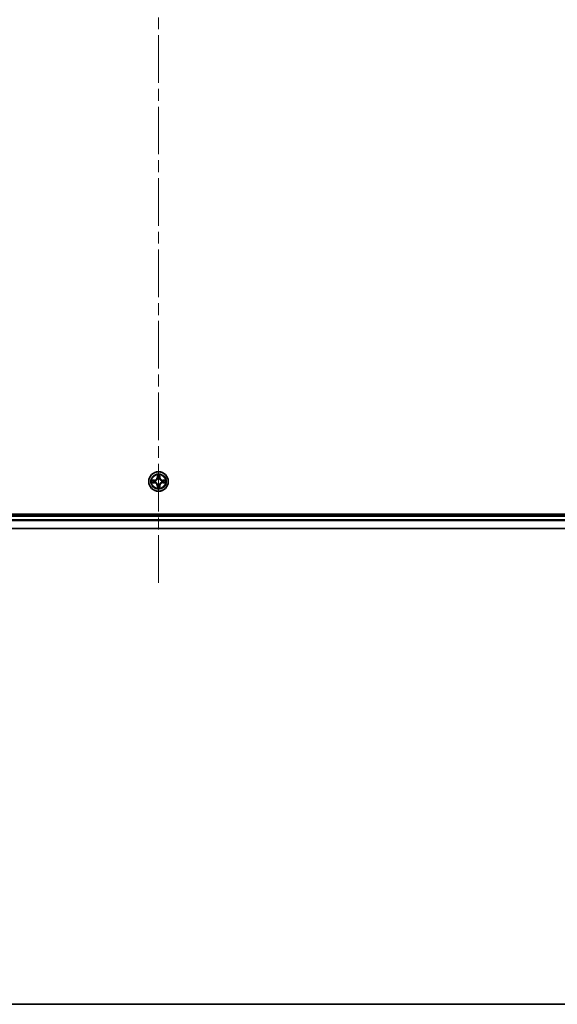
# Model space of a CAD drawing. Units: millimetres. Extents: x 36 to 10067, y 20 to 1847.
# Drawn here: x 1983 to 2143, y 20 to 313 of the extents above; entities that cross this region are included whole.
import ezdxf

# ---------------------------------------------------------------- set-up
doc = ezdxf.new("R2010")
doc.units = ezdxf.units.MM
doc.header["$LTSCALE"] = 2.5
doc.linetypes.add('CHAIN', pattern=[0.3543, 0.2362, -0.0295, 0.0591, -0.0295])
for name, color, linetype, lineweight in [('Border (ISO)', 7, 'Continuous', 35), ('Centerline (ISO)', 131, 'Continuous', 18), ('Visible (ISO)', 7, 'Continuous', 35), ('Visible Narrow (ISO)', 7, 'Continuous', 25)]:
    doc.layers.add(name, color=color, linetype=linetype, lineweight=lineweight)

# ---------------------------------------------------------------- blocks, each defined once
blk = doc.blocks.new('Borders tk図枠')
at = {"layer": 'Border (ISO)'}
blk.add_line((14.5, 8), (405.5, 8), dxfattribs=at)

msp = doc.modelspace()

# ---------------------------------------------------------------- linework, layer by layer
at = {"layer": 'Centerline (ISO)', "linetype": 'CHAIN', "ltscale": 23.990969}
msp.add_line((2024.4108, 605.7574), (2024.4108, 145.2574), dxfattribs=at)
at = {"layer": 'Visible (ISO)'}
for p, q in [((2219.4108, 165.8074), (1829.4108, 165.8074)), ((2214.4108, 165.5074), (1834.4108, 165.5074)), ((1834.4108, 161.5074), (2214.4108, 161.5074))]:
    msp.add_line(p, q, dxfattribs=at)
msp.add_circle((2024.4108, 175.5074), 2.9, dxfattribs=at)
at = {"layer": 'Visible Narrow (ISO)'}
for p, q in [((2023.1676, 175.9115), (2022.3881, 175.8979)), ((2022.6785, 175.8531), (2023.1685, 175.8617)), ((2023.1685, 175.8617), (2023.1676, 175.9115)), ((2023.1685, 175.8617), (2023.1698, 175.7891)), ((2023.4739, 175.754), (2023.4945, 175.7485)), ((2024.0204, 177.5302), (2024.0068, 176.7506)), ((2024.0566, 176.7498), (2024.0068, 176.7506)), ((2024.0566, 176.7498), (2024.0651, 177.2398)), ((2024.0566, 176.7498), (2024.1292, 176.7485)), ((2024.1697, 176.4237), (2024.1643, 176.4443)), ((2024.6574, 176.4443), (2024.6519, 176.4237)), ((2024.7651, 176.7498), (2024.6925, 176.7485)), ((2024.7565, 177.2398), (2024.7651, 176.7498)), ((2024.7651, 176.7498), (2024.8149, 176.7506)), ((2024.8149, 176.7506), (2024.8013, 177.5302)), ((2025.3271, 175.7485), (2025.3478, 175.754)), ((2025.6532, 175.8617), (2025.6519, 175.7891)), ((2025.6532, 175.8617), (2025.654, 175.9115)), ((2025.6532, 175.8617), (2026.1432, 175.8531)), ((2026.4336, 175.8979), (2025.654, 175.9115)), ((2022.3881, 175.117), (2023.1676, 175.1034)), ((2023.1685, 175.1532), (2022.6785, 175.1617)), ((2023.1685, 175.1532), (2023.1676, 175.1034)), ((2023.1685, 175.1532), (2023.1698, 175.2258)), ((2023.4945, 175.2663), (2023.4739, 175.2609)), ((2024.0566, 174.2651), (2024.0068, 174.2642)), ((2024.0068, 174.2642), (2024.0204, 173.4847)), ((2024.0566, 174.2651), (2024.1292, 174.2664)), ((2024.0651, 173.7751), (2024.0566, 174.2651)), ((2024.1643, 174.5705), (2024.1697, 174.5911)), ((2024.6519, 174.5911), (2024.6574, 174.5705)), ((2024.7651, 174.2651), (2024.6925, 174.2664)), ((2024.7651, 174.2651), (2024.7565, 173.7751)), ((2024.7651, 174.2651), (2024.8149, 174.2642)), ((2024.8013, 173.4847), (2024.8149, 174.2642)), ((2025.3478, 175.2609), (2025.3271, 175.2663)), ((2025.6532, 175.1532), (2025.6519, 175.2258)), ((2026.1432, 175.1617), (2025.6532, 175.1532)), ((2025.6532, 175.1532), (2025.654, 175.1034)), ((2025.654, 175.1034), (2026.4336, 175.117)), ((1834.4108, 165.2074), (2214.4108, 165.2074)), ((2214.4108, 164.1011), (1834.4108, 164.1011)), ((1834.4108, 163.9475), (2214.4108, 163.9475)), ((2214.4108, 161.5538), (1834.4108, 161.5538))]:
    msp.add_line(p, q, dxfattribs=at)
for radius in [2.8677, 2.3092, 2.1415]:
    msp.add_circle((2024.4108, 175.5074), radius, dxfattribs=at)
for centre, radius, start, end in [((2024.4108, 175.5074), 2.0601, 169.074582, 190.925418), ((2024.4108, 175.5074), 1.6122, 169.692479, 190.307521), ((2023.1527, 176.7655), 0.8542, 271, 359), ((2023.1527, 176.7655), 0.904, 271, 359), ((2024.4108, 175.5074), 0.9688, 165.258044, 194.741956), ((2024.4108, 175.5074), 0.9475, 165.258044, 194.741956), ((2024.4108, 175.5074), 2.0601, 79.074582, 100.925418), ((2024.4108, 175.5074), 1.6122, 79.692479, 100.307521), ((2024.4108, 175.5074), 0.9688, 75.258044, 104.741956), ((2024.4108, 175.5074), 0.9475, 75.258044, 104.741956), ((2025.6689, 176.7655), 0.904, 181, 269), ((2025.6689, 176.7655), 0.8542, 181, 269), ((2024.4108, 175.5074), 0.9475, 345.258044, 14.741956), ((2024.4108, 175.5074), 0.9688, 345.258044, 14.741956), ((2024.4108, 175.5074), 1.6122, 349.692479, 10.307521), ((2024.4108, 175.5074), 2.0601, 349.074582, 10.925418), ((2023.1527, 174.2493), 0.8542, 1, 89), ((2023.1527, 174.2493), 0.904, 1, 89), ((2024.4108, 175.5074), 2.0601, 259.074582, 280.925418), ((2024.4108, 175.5074), 1.6122, 259.692479, 280.307521), ((2024.4108, 175.5074), 0.9688, 255.258044, 284.741956), ((2024.4108, 175.5074), 0.9475, 255.258044, 284.741956), ((2025.6689, 174.2493), 0.904, 91, 179), ((2025.6689, 174.2493), 0.8542, 91, 179)]:
    msp.add_arc(centre, radius, start, end, dxfattribs=at)
for centre, major_axis, ratio, start_param, end_param in [((2022.6793, 175.8033), (0.002, 0.05), 0.54850665, 0.10442473, 1.4996069), ((2022.8688, 175.7879), (0.008, 0.0494), 0.89574018, 0.19731949, 1.55274262), ((2023.1707, 175.7393), (0.008, 0.0494), 0.89572054, 0.1973017, 1.54834765), ((2023.5173, 175.7426), (-0.0091, 0.0492), 0.87684641, 0.18229136, 1.17990219), ((2023.5173, 175.7426), (-0.0149, 0.0477), 0.41070123, 0.09573579, 1.31868747), ((2024.1149, 177.239), (-0.05, -0.002), 0.54850665, 4.7835784, 6.17876057), ((2024.1304, 177.0495), (-0.0494, -0.008), 0.89574018, 4.73044269, 6.08586581), ((2024.1757, 176.401), (-0.0492, 0.0091), 0.87684642, 5.10328313, 6.10089396), ((2024.1757, 176.401), (-0.0477, 0.0149), 0.41070123, 4.96449783, 6.18744952), ((2024.179, 176.7476), (-0.0494, -0.008), 0.89572054, 4.73483766, 6.08588361), ((2024.6427, 176.7476), (0.0494, -0.008), 0.89572054, 0.1973017, 1.54834765), ((2024.646, 176.401), (0.0477, 0.0149), 0.41070123, 0.09573579, 1.31868747), ((2024.646, 176.401), (0.0492, 0.0091), 0.87684641, 0.18229136, 1.17990219), ((2024.6913, 177.0495), (0.0494, -0.008), 0.89574018, 0.19731949, 1.55274262), ((2024.7067, 177.239), (0.05, -0.002), 0.54850665, 0.10442473, 1.4996069), ((2025.3044, 175.7426), (0.0091, 0.0492), 0.87684642, 5.10328313, 6.10089396), ((2025.3044, 175.7426), (0.0149, 0.0477), 0.41070123, 4.96449783, 6.18744952), ((2025.651, 175.7393), (-0.008, 0.0494), 0.89572054, 4.73483766, 6.08588361), ((2025.9529, 175.7879), (-0.008, 0.0494), 0.89574018, 4.73044269, 6.08586581), ((2026.1424, 175.8033), (-0.002, 0.05), 0.54850665, 4.7835784, 6.17876057), ((2022.6793, 175.2115), (0.002, -0.05), 0.54850665, 4.7835784, 6.17876057), ((2022.8688, 175.227), (0.008, -0.0494), 0.89574018, 4.73044269, 6.08586581), ((2023.1707, 175.2756), (0.008, -0.0494), 0.89572054, 4.73483766, 6.08588361), ((2023.5173, 175.2723), (-0.0091, -0.0492), 0.87684642, 5.10328313, 6.10089396), ((2023.5173, 175.2723), (-0.0149, -0.0477), 0.41070123, 4.96449783, 6.18744952), ((2024.1149, 173.7759), (-0.05, 0.002), 0.54850665, 0.10442473, 1.4996069), ((2024.1304, 173.9653), (-0.0494, 0.008), 0.89574018, 0.19731949, 1.55274262), ((2024.1757, 174.6138), (-0.0492, -0.0091), 0.87684641, 0.18229136, 1.17990219), ((2024.1757, 174.6138), (-0.0477, -0.0149), 0.41070123, 0.09573579, 1.31868747), ((2024.179, 174.2672), (-0.0494, 0.008), 0.89572054, 0.1973017, 1.54834765), ((2024.6427, 174.2672), (0.0494, 0.008), 0.89572054, 4.73483766, 6.08588361), ((2024.646, 174.6138), (0.0477, -0.0149), 0.41070123, 4.96449783, 6.18744952), ((2024.646, 174.6138), (0.0492, -0.0091), 0.87684642, 5.10328313, 6.10089396), ((2024.6913, 173.9653), (0.0494, 0.008), 0.89574018, 4.73044269, 6.08586581), ((2024.7067, 173.7759), (0.05, 0.002), 0.54850665, 4.7835784, 6.17876057), ((2025.3044, 175.2723), (0.0149, -0.0477), 0.41070123, 0.09573579, 1.31868747), ((2025.3044, 175.2723), (0.0091, -0.0492), 0.87684641, 0.18229136, 1.17990219), ((2025.651, 175.2756), (-0.008, -0.0494), 0.89572054, 0.1973017, 1.54834765), ((2025.9529, 175.227), (-0.008, -0.0494), 0.89574018, 0.19731949, 1.55274262), ((2026.1424, 175.2115), (-0.002, -0.05), 0.54850665, 0.10442473, 1.4996069)]:
    msp.add_ellipse(centre, major_axis=major_axis, ratio=ratio, start_param=start_param, end_param=end_param, dxfattribs=at)
for points, knots in [([(2022.6785, 175.8531), (2022.6551, 175.8534), (2022.6307, 175.8554), (2022.5662, 175.863), (2022.5258, 175.8701), (2022.4526, 175.8843), (2022.4202, 175.8911), (2022.3881, 175.8979)], [-0.0320559737, -0.0320559737, -0.0320559737, -0.0320559737, -0.0236501899, -0.0236501899, -0.0102009359, -0.0102009359, 0.0003383294, 0.0003383294, 0.0003383294, 0.0003383294]), ([(2022.3881, 175.8979), (2022.4173, 175.8844), (2022.4467, 175.8708), (2022.5132, 175.8422), (2022.55, 175.8279), (2022.6086, 175.8125), (2022.6308, 175.8085), (2022.6521, 175.808)], [-0.0003383294, -0.0003383294, -0.0003383294, -0.0003383294, 0.0102009359, 0.0102009359, 0.0236501899, 0.0236501899, 0.0320559737, 0.0320559737, 0.0320559737, 0.0320559737]), ([(2022.6521, 175.808), (2022.6887, 175.8071), (2022.7221, 175.8056), (2022.7804, 175.8016), (2022.8053, 175.799), (2022.8247, 175.7959)], [-0.0289828459, -0.0289828459, -0.0289828459, -0.0289828459, -0.0145850634, -0.0145850634, 0, 0, 0, 0]), ([(2022.8679, 175.8377), (2022.8465, 175.8411), (2022.8192, 175.8442), (2022.7552, 175.8494), (2022.7186, 175.8515), (2022.6785, 175.8531)], [0, 0, 0, 0, 0.0145850634, 0.0145850634, 0.0289828459, 0.0289828459, 0.0289828459, 0.0289828459]), ([(2022.8247, 175.7959), (2022.875, 175.7878), (2022.9253, 175.7798), (2023.026, 175.7636), (2023.0763, 175.7555), (2023.1266, 175.7475)], [-0.0687798542, -0.0687798542, -0.0687798542, -0.0687798542, -0.0343899271, -0.0343899271, 0, 0, 0, 0]), ([(2023.1698, 175.7891), (2023.1195, 175.7972), (2023.0691, 175.8053), (2022.9685, 175.8215), (2022.9182, 175.8296), (2022.8679, 175.8377)], [0, 0, 0, 0, 0.0343899271, 0.0343899271, 0.0687798542, 0.0687798542, 0.0687798542, 0.0687798542]), ([(2023.1266, 175.7475), (2023.1985, 175.736), (2023.2717, 175.7321), (2023.3883, 175.7397), (2023.4306, 175.7452), (2023.4739, 175.754)], [-0.0982412545, -0.0982412545, -0.0982412545, -0.0982412545, -0.0491206273, -0.0491206273, -0.0217758941, -0.0217758941, -0.0217758941, -0.0217758941]), ([(2023.5005, 175.7895), (2023.4593, 175.7822), (2023.419, 175.7779), (2023.3079, 175.7728), (2023.2382, 175.7774), (2023.1698, 175.7891)], [0.0217758941, 0.0217758941, 0.0217758941, 0.0217758941, 0.0491206273, 0.0491206273, 0.0982412545, 0.0982412545, 0.0982412545, 0.0982412545]), ([(2023.4945, 175.7485), (2023.5104, 175.7537), (2023.5263, 175.7593), (2023.6223, 175.7958), (2023.7014, 175.8375), (2023.8241, 175.9254), (2023.8697, 175.964), (2023.912, 176.0063), (2023.9543, 176.0485), (2023.9929, 176.0942), (2024.0808, 176.2169), (2024.1225, 176.296), (2024.159, 176.392), (2024.1646, 176.4078), (2024.1697, 176.4237)], [-0.174866013, -0.174866013, -0.174866013, -0.174866013, -0.16940495, -0.16940495, -0.141674077, -0.141674077, -0.124342281, -0.124342281, -0.124342281, -0.107010485, -0.107010485, -0.079279611, -0.079279611, -0.073818549, -0.073818549, -0.073818549, -0.073818549]), ([(2024.1288, 176.4177), (2024.1241, 176.4026), (2024.119, 176.3876), (2024.0858, 176.2963), (2024.0479, 176.2214), (2023.9678, 176.1064), (2023.9324, 176.0639), (2023.8934, 176.0249), (2023.8544, 175.9859), (2023.8119, 175.9505), (2023.6969, 175.8703), (2023.622, 175.8325), (2023.5307, 175.7993), (2023.5156, 175.7942), (2023.5005, 175.7895)], [0.073818549, 0.073818549, 0.073818549, 0.073818549, 0.079279611, 0.079279611, 0.107010485, 0.107010485, 0.124342281, 0.124342281, 0.124342281, 0.141674077, 0.141674077, 0.16940495, 0.16940495, 0.174866013, 0.174866013, 0.174866013, 0.174866013]), ([(2024.1103, 177.2661), (2024.1099, 177.2812), (2024.1078, 177.2967), (2024.0993, 177.3376), (2024.0912, 177.3633), (2024.0731, 177.4119), (2024.0634, 177.435), (2024.0426, 177.4821), (2024.0314, 177.5062), (2024.0204, 177.5302)], [0, 0, 0, 0, 0.0059340385, 0.0059340385, 0.0154285, 0.0154285, 0.0237449879, 0.0237449879, 0.0323943032, 0.0323943032, 0.0323943032, 0.0323943032]), ([(2024.0204, 177.5302), (2024.0259, 177.5038), (2024.0315, 177.4773), (2024.0419, 177.4254), (2024.0467, 177.4001), (2024.0557, 177.3465), (2024.0597, 177.3183), (2024.0639, 177.2733), (2024.065, 177.2563), (2024.0651, 177.2398)], [-0.0323943032, -0.0323943032, -0.0323943032, -0.0323943032, -0.0237449879, -0.0237449879, -0.0154285, -0.0154285, -0.0059340385, -0.0059340385, 0, 0, 0, 0]), ([(2024.0651, 177.2398), (2024.0668, 177.1995), (2024.0689, 177.1626), (2024.0741, 177.0987), (2024.0772, 177.0716), (2024.0806, 177.0504)], [0, 0, 0, 0, 0.014491423, 0.014491423, 0.0289828459, 0.0289828459, 0.0289828459, 0.0289828459]), ([(2024.0806, 177.0504), (2024.0887, 177.0001), (2024.0968, 176.9498), (2024.113, 176.8491), (2024.1211, 176.7988), (2024.1292, 176.7485)], [0, 0, 0, 0, 0.0343899271, 0.0343899271, 0.0687798542, 0.0687798542, 0.0687798542, 0.0687798542]), ([(2024.1224, 177.0936), (2024.1193, 177.1129), (2024.1168, 177.1375), (2024.1127, 177.1958), (2024.1112, 177.2294), (2024.1103, 177.2661)], [-0.0289828459, -0.0289828459, -0.0289828459, -0.0289828459, -0.014491423, -0.014491423, 0, 0, 0, 0]), ([(2024.1708, 176.7917), (2024.1627, 176.842), (2024.1547, 176.8923), (2024.1385, 176.993), (2024.1305, 177.0433), (2024.1224, 177.0936)], [-0.0687798542, -0.0687798542, -0.0687798542, -0.0687798542, -0.0343899271, -0.0343899271, 0, 0, 0, 0]), ([(2024.1292, 176.7485), (2024.1409, 176.6801), (2024.1454, 176.6104), (2024.1403, 176.4993), (2024.1361, 176.459), (2024.1288, 176.4177)], [0, 0, 0, 0, 0.0491206273, 0.0491206273, 0.0764653604, 0.0764653604, 0.0764653604, 0.0764653604]), ([(2024.1643, 176.4443), (2024.1731, 176.4877), (2024.1786, 176.53), (2024.1862, 176.6466), (2024.1823, 176.7198), (2024.1708, 176.7917)], [-0.0764653604, -0.0764653604, -0.0764653604, -0.0764653604, -0.0491206273, -0.0491206273, 0, 0, 0, 0]), ([(2024.6509, 176.7917), (2024.6394, 176.7198), (2024.6355, 176.6466), (2024.6431, 176.53), (2024.6486, 176.4877), (2024.6574, 176.4443)], [-0.0982412545, -0.0982412545, -0.0982412545, -0.0982412545, -0.0491206273, -0.0491206273, -0.0217758941, -0.0217758941, -0.0217758941, -0.0217758941]), ([(2024.6993, 177.0936), (2024.6912, 177.0433), (2024.6832, 176.993), (2024.667, 176.8923), (2024.659, 176.842), (2024.6509, 176.7917)], [-0.0687798542, -0.0687798542, -0.0687798542, -0.0687798542, -0.0343899271, -0.0343899271, 0, 0, 0, 0]), ([(2024.6519, 176.4237), (2024.6571, 176.4078), (2024.6627, 176.392), (2024.6992, 176.296), (2024.7409, 176.2169), (2024.8288, 176.0942), (2024.8674, 176.0485), (2024.9097, 176.0063), (2024.9519, 175.964), (2024.9976, 175.9254), (2025.1203, 175.8375), (2025.1994, 175.7958), (2025.2954, 175.7593), (2025.3112, 175.7537), (2025.3271, 175.7485)], [-0.174866013, -0.174866013, -0.174866013, -0.174866013, -0.16940495, -0.16940495, -0.141674077, -0.141674077, -0.124342281, -0.124342281, -0.124342281, -0.107010485, -0.107010485, -0.079279611, -0.079279611, -0.073818549, -0.073818549, -0.073818549, -0.073818549]), ([(2024.6929, 176.4177), (2024.6856, 176.459), (2024.6814, 176.4993), (2024.6762, 176.6104), (2024.6808, 176.6801), (2024.6925, 176.7485)], [0.0217758941, 0.0217758941, 0.0217758941, 0.0217758941, 0.0491206273, 0.0491206273, 0.0982412545, 0.0982412545, 0.0982412545, 0.0982412545]), ([(2024.6925, 176.7485), (2024.7006, 176.7988), (2024.7087, 176.8491), (2024.7249, 176.9498), (2024.733, 177.0001), (2024.7411, 177.0504)], [0, 0, 0, 0, 0.0343899271, 0.0343899271, 0.0687798542, 0.0687798542, 0.0687798542, 0.0687798542]), ([(2025.3212, 175.7895), (2025.306, 175.7942), (2025.291, 175.7993), (2025.1997, 175.8325), (2025.1248, 175.8703), (2025.0098, 175.9505), (2024.9673, 175.9859), (2024.9283, 176.0249), (2024.8893, 176.0639), (2024.8539, 176.1064), (2024.7738, 176.2214), (2024.7359, 176.2963), (2024.7027, 176.3876), (2024.6976, 176.4026), (2024.6929, 176.4177)], [0.073818549, 0.073818549, 0.073818549, 0.073818549, 0.079279611, 0.079279611, 0.107010485, 0.107010485, 0.124342281, 0.124342281, 0.124342281, 0.141674077, 0.141674077, 0.16940495, 0.16940495, 0.174866013, 0.174866013, 0.174866013, 0.174866013]), ([(2024.7114, 177.2661), (2024.7105, 177.2296), (2024.709, 177.1962), (2024.705, 177.1379), (2024.7024, 177.113), (2024.6993, 177.0936)], [-0.0289828459, -0.0289828459, -0.0289828459, -0.0289828459, -0.0145850634, -0.0145850634, 0, 0, 0, 0]), ([(2024.8013, 177.5302), (2024.7878, 177.501), (2024.7742, 177.4716), (2024.7456, 177.405), (2024.7313, 177.3683), (2024.7159, 177.3097), (2024.7119, 177.2875), (2024.7114, 177.2661)], [-0.0003383294, -0.0003383294, -0.0003383294, -0.0003383294, 0.0102009359, 0.0102009359, 0.0236501899, 0.0236501899, 0.0320559737, 0.0320559737, 0.0320559737, 0.0320559737]), ([(2024.7411, 177.0504), (2024.7445, 177.0717), (2024.7476, 177.099), (2024.7528, 177.1631), (2024.7549, 177.1997), (2024.7565, 177.2398)], [0, 0, 0, 0, 0.0145850634, 0.0145850634, 0.0289828459, 0.0289828459, 0.0289828459, 0.0289828459]), ([(2024.7565, 177.2398), (2024.7568, 177.2632), (2024.7588, 177.2876), (2024.7664, 177.352), (2024.7735, 177.3925), (2024.7877, 177.4657), (2024.7945, 177.4981), (2024.8013, 177.5302)], [-0.0320559737, -0.0320559737, -0.0320559737, -0.0320559737, -0.0236501899, -0.0236501899, -0.0102009359, -0.0102009359, 0.0003383294, 0.0003383294, 0.0003383294, 0.0003383294]), ([(2025.6519, 175.7891), (2025.5835, 175.7774), (2025.5138, 175.7728), (2025.4027, 175.7779), (2025.3624, 175.7822), (2025.3212, 175.7895)], [0, 0, 0, 0, 0.0491206273, 0.0491206273, 0.0764653604, 0.0764653604, 0.0764653604, 0.0764653604]), ([(2025.3478, 175.754), (2025.3911, 175.7452), (2025.4334, 175.7397), (2025.55, 175.7321), (2025.6232, 175.736), (2025.6951, 175.7475)], [-0.0764653604, -0.0764653604, -0.0764653604, -0.0764653604, -0.0491206273, -0.0491206273, 0, 0, 0, 0]), ([(2025.9538, 175.8377), (2025.9035, 175.8296), (2025.8532, 175.8215), (2025.7525, 175.8053), (2025.7022, 175.7972), (2025.6519, 175.7891)], [0, 0, 0, 0, 0.0343899271, 0.0343899271, 0.0687798542, 0.0687798542, 0.0687798542, 0.0687798542]), ([(2025.6951, 175.7475), (2025.7454, 175.7555), (2025.7957, 175.7636), (2025.8964, 175.7798), (2025.9467, 175.7878), (2025.997, 175.7959)], [-0.0687798542, -0.0687798542, -0.0687798542, -0.0687798542, -0.0343899271, -0.0343899271, 0, 0, 0, 0]), ([(2026.1432, 175.8531), (2026.1029, 175.8515), (2026.066, 175.8494), (2026.0021, 175.8442), (2025.975, 175.8411), (2025.9538, 175.8377)], [0, 0, 0, 0, 0.014491423, 0.014491423, 0.0289828459, 0.0289828459, 0.0289828459, 0.0289828459]), ([(2025.997, 175.7959), (2026.0163, 175.799), (2026.041, 175.8015), (2026.0992, 175.8056), (2026.1328, 175.8071), (2026.1696, 175.808)], [-0.0289828459, -0.0289828459, -0.0289828459, -0.0289828459, -0.014491423, -0.014491423, 0, 0, 0, 0]), ([(2026.4336, 175.8979), (2026.4073, 175.8923), (2026.3807, 175.8868), (2026.3288, 175.8764), (2026.3035, 175.8716), (2026.2499, 175.8626), (2026.2217, 175.8586), (2026.1768, 175.8544), (2026.1597, 175.8533), (2026.1432, 175.8531)], [-0.0323943032, -0.0323943032, -0.0323943032, -0.0323943032, -0.0237449879, -0.0237449879, -0.0154285, -0.0154285, -0.0059340385, -0.0059340385, 0, 0, 0, 0]), ([(2026.1696, 175.808), (2026.1846, 175.8084), (2026.2001, 175.8105), (2026.2411, 175.819), (2026.2667, 175.8271), (2026.3154, 175.8452), (2026.3384, 175.8549), (2026.3856, 175.8757), (2026.4097, 175.8868), (2026.4336, 175.8979)], [0, 0, 0, 0, 0.0059340385, 0.0059340385, 0.0154285, 0.0154285, 0.0237449879, 0.0237449879, 0.0323943032, 0.0323943032, 0.0323943032, 0.0323943032]), ([(2022.6521, 175.2069), (2022.6371, 175.2065), (2022.6216, 175.2044), (2022.5806, 175.1959), (2022.555, 175.1878), (2022.5063, 175.1696), (2022.4833, 175.16), (2022.4361, 175.1392), (2022.412, 175.128), (2022.3881, 175.117)], [0, 0, 0, 0, 0.0059340385, 0.0059340385, 0.0154285, 0.0154285, 0.0237449879, 0.0237449879, 0.0323943032, 0.0323943032, 0.0323943032, 0.0323943032]), ([(2022.3881, 175.117), (2022.4144, 175.1225), (2022.441, 175.1281), (2022.4929, 175.1385), (2022.5182, 175.1433), (2022.5718, 175.1523), (2022.6, 175.1563), (2022.6449, 175.1605), (2022.6619, 175.1616), (2022.6785, 175.1617)], [-0.0323943032, -0.0323943032, -0.0323943032, -0.0323943032, -0.0237449879, -0.0237449879, -0.0154285, -0.0154285, -0.0059340385, -0.0059340385, 0, 0, 0, 0]), ([(2022.8247, 175.219), (2022.8054, 175.2159), (2022.7807, 175.2133), (2022.7225, 175.2093), (2022.6889, 175.2078), (2022.6521, 175.2069)], [-0.0289828459, -0.0289828459, -0.0289828459, -0.0289828459, -0.014491423, -0.014491423, 0, 0, 0, 0]), ([(2022.6785, 175.1617), (2022.7188, 175.1634), (2022.7557, 175.1655), (2022.8196, 175.1707), (2022.8467, 175.1738), (2022.8679, 175.1772)], [0, 0, 0, 0, 0.014491423, 0.014491423, 0.0289828459, 0.0289828459, 0.0289828459, 0.0289828459]), ([(2023.1266, 175.2674), (2023.0763, 175.2593), (2023.026, 175.2513), (2022.9253, 175.2351), (2022.875, 175.227), (2022.8247, 175.219)], [-0.0687798542, -0.0687798542, -0.0687798542, -0.0687798542, -0.0343899271, -0.0343899271, 0, 0, 0, 0]), ([(2022.8679, 175.1772), (2022.9182, 175.1853), (2022.9685, 175.1934), (2023.0691, 175.2096), (2023.1195, 175.2177), (2023.1698, 175.2258)], [0, 0, 0, 0, 0.0343899271, 0.0343899271, 0.0687798542, 0.0687798542, 0.0687798542, 0.0687798542]), ([(2023.4739, 175.2609), (2023.4306, 175.2697), (2023.3883, 175.2751), (2023.2717, 175.2827), (2023.1985, 175.2789), (2023.1266, 175.2674)], [-0.0764653604, -0.0764653604, -0.0764653604, -0.0764653604, -0.0491206273, -0.0491206273, 0, 0, 0, 0]), ([(2023.1698, 175.2258), (2023.2382, 175.2375), (2023.3079, 175.242), (2023.419, 175.2369), (2023.4593, 175.2327), (2023.5005, 175.2254)], [0, 0, 0, 0, 0.0491206273, 0.0491206273, 0.0764653604, 0.0764653604, 0.0764653604, 0.0764653604]), ([(2024.1697, 174.5911), (2024.1646, 174.607), (2024.159, 174.6229), (2024.1225, 174.7189), (2024.0808, 174.798), (2023.9929, 174.9207), (2023.9543, 174.9663), (2023.912, 175.0086), (2023.8697, 175.0509), (2023.8241, 175.0895), (2023.7014, 175.1774), (2023.6223, 175.2191), (2023.5263, 175.2556), (2023.5104, 175.2612), (2023.4945, 175.2663)], [-0.174866013, -0.174866013, -0.174866013, -0.174866013, -0.16940495, -0.16940495, -0.141674077, -0.141674077, -0.124342281, -0.124342281, -0.124342281, -0.107010485, -0.107010485, -0.079279611, -0.079279611, -0.073818549, -0.073818549, -0.073818549, -0.073818549]), ([(2023.5005, 175.2254), (2023.5156, 175.2207), (2023.5307, 175.2156), (2023.622, 175.1824), (2023.6969, 175.1445), (2023.8119, 175.0643), (2023.8544, 175.029), (2023.8934, 174.99), (2023.9324, 174.951), (2023.9678, 174.9085), (2024.0479, 174.7935), (2024.0858, 174.7186), (2024.119, 174.6273), (2024.1241, 174.6122), (2024.1288, 174.5971)], [0.073818549, 0.073818549, 0.073818549, 0.073818549, 0.079279611, 0.079279611, 0.107010485, 0.107010485, 0.124342281, 0.124342281, 0.124342281, 0.141674077, 0.141674077, 0.16940495, 0.16940495, 0.174866013, 0.174866013, 0.174866013, 0.174866013]), ([(2024.0651, 173.7751), (2024.0649, 173.7517), (2024.0629, 173.7273), (2024.0553, 173.6628), (2024.0482, 173.6224), (2024.034, 173.5492), (2024.0271, 173.5168), (2024.0204, 173.4847)], [-0.0320559737, -0.0320559737, -0.0320559737, -0.0320559737, -0.0236501899, -0.0236501899, -0.0102009359, -0.0102009359, 0.0003383294, 0.0003383294, 0.0003383294, 0.0003383294]), ([(2024.0204, 173.4847), (2024.0339, 173.5138), (2024.0475, 173.5433), (2024.0761, 173.6098), (2024.0904, 173.6466), (2024.1058, 173.7052), (2024.1098, 173.7274), (2024.1103, 173.7487)], [-0.0003383294, -0.0003383294, -0.0003383294, -0.0003383294, 0.0102009359, 0.0102009359, 0.0236501899, 0.0236501899, 0.0320559737, 0.0320559737, 0.0320559737, 0.0320559737]), ([(2024.0806, 173.9645), (2024.0771, 173.9431), (2024.0741, 173.9158), (2024.0689, 173.8518), (2024.0668, 173.8151), (2024.0651, 173.7751)], [0, 0, 0, 0, 0.0145850634, 0.0145850634, 0.0289828459, 0.0289828459, 0.0289828459, 0.0289828459]), ([(2024.1292, 174.2664), (2024.1211, 174.2161), (2024.113, 174.1657), (2024.0968, 174.0651), (2024.0887, 174.0148), (2024.0806, 173.9645)], [0, 0, 0, 0, 0.0343899271, 0.0343899271, 0.0687798542, 0.0687798542, 0.0687798542, 0.0687798542]), ([(2024.1103, 173.7487), (2024.1112, 173.7853), (2024.1127, 173.8186), (2024.1167, 173.877), (2024.1193, 173.9019), (2024.1224, 173.9213)], [-0.0289828459, -0.0289828459, -0.0289828459, -0.0289828459, -0.0145850634, -0.0145850634, 0, 0, 0, 0]), ([(2024.1224, 173.9213), (2024.1305, 173.9716), (2024.1385, 174.0219), (2024.1547, 174.1226), (2024.1627, 174.1729), (2024.1708, 174.2232)], [-0.0687798542, -0.0687798542, -0.0687798542, -0.0687798542, -0.0343899271, -0.0343899271, 0, 0, 0, 0]), ([(2024.1288, 174.5971), (2024.1361, 174.5559), (2024.1403, 174.5156), (2024.1454, 174.4045), (2024.1409, 174.3348), (2024.1292, 174.2664)], [0.0217758941, 0.0217758941, 0.0217758941, 0.0217758941, 0.0491206273, 0.0491206273, 0.0982412545, 0.0982412545, 0.0982412545, 0.0982412545]), ([(2024.1708, 174.2232), (2024.1823, 174.2951), (2024.1862, 174.3682), (2024.1786, 174.4849), (2024.1731, 174.5272), (2024.1643, 174.5705)], [-0.0982412545, -0.0982412545, -0.0982412545, -0.0982412545, -0.0491206273, -0.0491206273, -0.0217758941, -0.0217758941, -0.0217758941, -0.0217758941]), ([(2024.6574, 174.5705), (2024.6486, 174.5272), (2024.6431, 174.4849), (2024.6355, 174.3682), (2024.6394, 174.2951), (2024.6509, 174.2232)], [-0.0764653604, -0.0764653604, -0.0764653604, -0.0764653604, -0.0491206273, -0.0491206273, 0, 0, 0, 0]), ([(2024.6509, 174.2232), (2024.659, 174.1729), (2024.667, 174.1226), (2024.6832, 174.0219), (2024.6912, 173.9716), (2024.6993, 173.9213)], [-0.0687798542, -0.0687798542, -0.0687798542, -0.0687798542, -0.0343899271, -0.0343899271, 0, 0, 0, 0]), ([(2025.3271, 175.2663), (2025.3112, 175.2612), (2025.2954, 175.2556), (2025.1994, 175.2191), (2025.1203, 175.1774), (2024.9976, 175.0895), (2024.9519, 175.0509), (2024.9097, 175.0086), (2024.8674, 174.9663), (2024.8288, 174.9207), (2024.7409, 174.798), (2024.6992, 174.7189), (2024.6627, 174.6229), (2024.6571, 174.607), (2024.6519, 174.5911)], [-0.174866013, -0.174866013, -0.174866013, -0.174866013, -0.16940495, -0.16940495, -0.141674077, -0.141674077, -0.124342281, -0.124342281, -0.124342281, -0.107010485, -0.107010485, -0.079279611, -0.079279611, -0.073818549, -0.073818549, -0.073818549, -0.073818549]), ([(2024.6925, 174.2664), (2024.6808, 174.3348), (2024.6762, 174.4045), (2024.6814, 174.5156), (2024.6856, 174.5559), (2024.6929, 174.5971)], [0, 0, 0, 0, 0.0491206273, 0.0491206273, 0.0764653604, 0.0764653604, 0.0764653604, 0.0764653604]), ([(2024.7411, 173.9645), (2024.733, 174.0148), (2024.7249, 174.0651), (2024.7087, 174.1657), (2024.7006, 174.2161), (2024.6925, 174.2664)], [0, 0, 0, 0, 0.0343899271, 0.0343899271, 0.0687798542, 0.0687798542, 0.0687798542, 0.0687798542]), ([(2024.6929, 174.5971), (2024.6976, 174.6122), (2024.7027, 174.6273), (2024.7359, 174.7186), (2024.7738, 174.7935), (2024.8539, 174.9085), (2024.8893, 174.951), (2024.9283, 174.99), (2024.9673, 175.029), (2025.0098, 175.0643), (2025.1248, 175.1445), (2025.1997, 175.1824), (2025.291, 175.2156), (2025.306, 175.2207), (2025.3212, 175.2254)], [0.073818549, 0.073818549, 0.073818549, 0.073818549, 0.079279611, 0.079279611, 0.107010485, 0.107010485, 0.124342281, 0.124342281, 0.124342281, 0.141674077, 0.141674077, 0.16940495, 0.16940495, 0.174866013, 0.174866013, 0.174866013, 0.174866013]), ([(2024.6993, 173.9213), (2024.7024, 173.902), (2024.7049, 173.8773), (2024.709, 173.8191), (2024.7105, 173.7855), (2024.7114, 173.7487)], [-0.0289828459, -0.0289828459, -0.0289828459, -0.0289828459, -0.014491423, -0.014491423, 0, 0, 0, 0]), ([(2024.7114, 173.7487), (2024.7118, 173.7337), (2024.7139, 173.7182), (2024.7224, 173.6772), (2024.7305, 173.6516), (2024.7486, 173.6029), (2024.7583, 173.5799), (2024.7791, 173.5327), (2024.7902, 173.5086), (2024.8013, 173.4847)], [0, 0, 0, 0, 0.0059340385, 0.0059340385, 0.0154285, 0.0154285, 0.0237449879, 0.0237449879, 0.0323943032, 0.0323943032, 0.0323943032, 0.0323943032]), ([(2024.7565, 173.7751), (2024.7549, 173.8154), (2024.7528, 173.8522), (2024.7476, 173.9162), (2024.7445, 173.9433), (2024.7411, 173.9645)], [0, 0, 0, 0, 0.014491423, 0.014491423, 0.0289828459, 0.0289828459, 0.0289828459, 0.0289828459]), ([(2024.8013, 173.4847), (2024.7958, 173.511), (2024.7902, 173.5376), (2024.7798, 173.5895), (2024.775, 173.6148), (2024.766, 173.6684), (2024.762, 173.6965), (2024.7578, 173.7415), (2024.7567, 173.7585), (2024.7565, 173.7751)], [-0.0323943032, -0.0323943032, -0.0323943032, -0.0323943032, -0.0237449879, -0.0237449879, -0.0154285, -0.0154285, -0.0059340385, -0.0059340385, 0, 0, 0, 0]), ([(2025.3212, 175.2254), (2025.3624, 175.2327), (2025.4027, 175.2369), (2025.5138, 175.242), (2025.5835, 175.2375), (2025.6519, 175.2258)], [0.0217758941, 0.0217758941, 0.0217758941, 0.0217758941, 0.0491206273, 0.0491206273, 0.0982412545, 0.0982412545, 0.0982412545, 0.0982412545]), ([(2025.6951, 175.2674), (2025.6232, 175.2789), (2025.55, 175.2827), (2025.4334, 175.2751), (2025.3911, 175.2697), (2025.3478, 175.2609)], [-0.0982412545, -0.0982412545, -0.0982412545, -0.0982412545, -0.0491206273, -0.0491206273, -0.0217758941, -0.0217758941, -0.0217758941, -0.0217758941]), ([(2025.6519, 175.2258), (2025.7022, 175.2177), (2025.7525, 175.2096), (2025.8532, 175.1934), (2025.9035, 175.1853), (2025.9538, 175.1772)], [0, 0, 0, 0, 0.0343899271, 0.0343899271, 0.0687798542, 0.0687798542, 0.0687798542, 0.0687798542]), ([(2025.997, 175.219), (2025.9467, 175.227), (2025.8964, 175.2351), (2025.7957, 175.2513), (2025.7454, 175.2593), (2025.6951, 175.2674)], [-0.0687798542, -0.0687798542, -0.0687798542, -0.0687798542, -0.0343899271, -0.0343899271, 0, 0, 0, 0]), ([(2025.9538, 175.1772), (2025.9751, 175.1737), (2026.0024, 175.1707), (2026.0665, 175.1655), (2026.1031, 175.1633), (2026.1432, 175.1617)], [0, 0, 0, 0, 0.0145850634, 0.0145850634, 0.0289828459, 0.0289828459, 0.0289828459, 0.0289828459]), ([(2026.1696, 175.2069), (2026.133, 175.2078), (2026.0996, 175.2093), (2026.0413, 175.2133), (2026.0164, 175.2159), (2025.997, 175.219)], [-0.0289828459, -0.0289828459, -0.0289828459, -0.0289828459, -0.0145850634, -0.0145850634, 0, 0, 0, 0]), ([(2026.1432, 175.1617), (2026.1666, 175.1615), (2026.191, 175.1595), (2026.2555, 175.1519), (2026.2959, 175.1448), (2026.3691, 175.1306), (2026.4015, 175.1237), (2026.4336, 175.117)], [-0.0320559737, -0.0320559737, -0.0320559737, -0.0320559737, -0.0236501899, -0.0236501899, -0.0102009359, -0.0102009359, 0.0003383294, 0.0003383294, 0.0003383294, 0.0003383294]), ([(2026.4336, 175.117), (2026.4044, 175.1305), (2026.375, 175.1441), (2026.3085, 175.1727), (2026.2717, 175.187), (2026.2131, 175.2024), (2026.1909, 175.2064), (2026.1696, 175.2069)], [-0.0003383294, -0.0003383294, -0.0003383294, -0.0003383294, 0.0102009359, 0.0102009359, 0.0236501899, 0.0236501899, 0.0320559737, 0.0320559737, 0.0320559737, 0.0320559737])]:
    msp.add_open_spline(points, degree=3, knots=knots, dxfattribs=at)

# ---------------------------------------------------------------- block references
at = {"xscale": 6.5, "yscale": 6.5, "zscale": 6.5}
msp.add_blockref('Borders tk図枠', (929.5, -32), dxfattribs=at)

doc.saveas('drawing.dxf')
